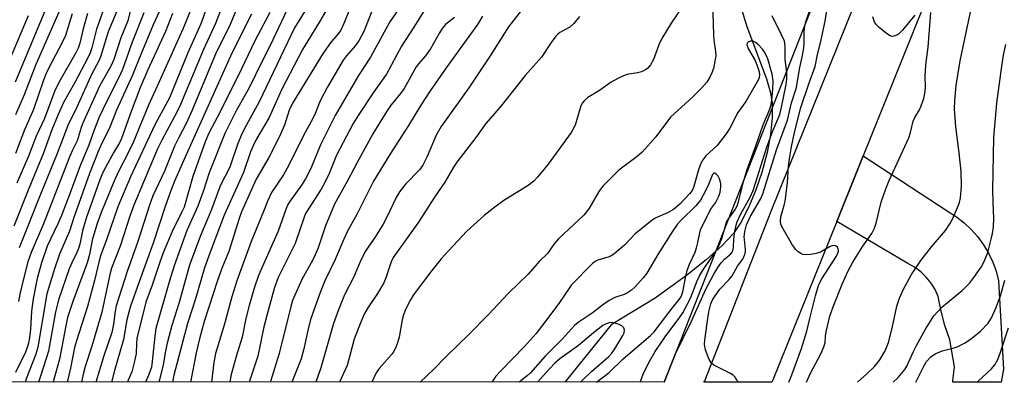
# Model space of a CAD drawing. Units: inches. Extents: x 1237772 to 1243772, y 597452 to 601452.
# Drawn here: x 1239818 to 1240074, y 597452 to 597546 of the extents above; entities that cross this region are included whole.
import ezdxf

# ---------------------------------------------------------------- set-up
doc = ezdxf.new("R2010")
doc.units = ezdxf.units.IN
doc.header["$MEASUREMENT"] = 0
for name, color, linetype in [('HYDRO-Single Line Stream', 4, 'Continuous'), ('NTRL-Trees', 3, 'Continuous'), ('TRANS-Driveway', 251, 'Continuous'), ('TRANS-Road', 130, 'Continuous'), ('Undefined', 1, 'Continuous')]:
    doc.layers.add(name, color=color, linetype=linetype)

msp = doc.modelspace()

# ---------------------------------------------------------------- linework, layer by layer
at = {"layer": 'HYDRO-Single Line Stream'}
msp.add_lwpolyline([(1240005.89, 597548.89), (1240007.27, 597544.39), (1240012.41, 597530.75), (1240013.44, 597527.12), (1240013.88, 597524.45), (1240013.89, 597520.67), (1240013.41, 597516.32), (1240012.51, 597511.61), (1240011.14, 597506.43), (1240009.55, 597501.7), (1240007.72, 597497.31), (1240005.72, 597493.47), (1240003.77, 597490.61), (1240000.89, 597487.48), (1239996.73, 597483.75), (1239991.58, 597479.69), (1239983.47, 597473.77), (1239971.99, 597466.86), (1239959.96, 597451.97)], dxfattribs=at)
at = {"layer": 'NTRL-Trees'}
msp.add_polyline3d([(1239806.58, 597690.41, 0), (1239852.29, 597850.83, 0), (1239873.13, 597885.36, 0), (1239986.11, 597968.86, 0), (1240037.64, 598019.56, 0), (1240088.58, 598040.86, 0), (1240111.62, 598061.95, 0), (1240141.72, 598058.88, 0), (1240146.96, 598008.02, 0), (1240129.07, 597830.05, 0), (1240068.35, 597664.75, 0), (1240064.64, 597652.17, 0), (1239985.77, 597451.97, 0), (1238986.45, 597452.07, 0)], dxfattribs=at)
at = {"layer": 'TRANS-Driveway'}
msp.add_lwpolyline([(1240030.61, 597493.68), (1240036.12, 597507.35), (1240037.51, 597510.81), (1240059.61, 597496.29), (1240061.74, 597494.91), (1240063.74, 597493.35), (1240065.59, 597491.61), (1240067.27, 597489.7), (1240068.77, 597487.65), (1240070.07, 597485.47), (1240071.16, 597483.17), (1240072.04, 597480.79), (1240072.69, 597478.34), (1240074, 597455.33), (1240073.37, 597451.96), (1240060.82, 597451.96), (1240060.84, 597452.34), (1240061.26, 597455.97), (1240059.98, 597463.01), (1240058.76, 597466.68), (1240057.76, 597470.43), (1240056.99, 597474.22), (1240056.18, 597476.04), (1240055.14, 597477.74), (1240053.9, 597479.29), (1240052.47, 597480.67), (1240050.87, 597481.85), (1240049.14, 597482.83)], close=True, dxfattribs=at)
at = {"layer": 'TRANS-Road'}
msp.add_lwpolyline([(1240086.87, 597633.33), (1240045.43, 597530.47), (1240037.51, 597510.81), (1240036.12, 597507.35), (1240030.61, 597493.68), (1240013.96, 597452.35), (1240013.79, 597451.96), (1239996.13, 597451.96), (1239996.31, 597452.35), (1240013.72, 597496.83), (1240067.53, 597630.2), (1240119.96, 597768.74)], dxfattribs=at)
at = {"layer": 'Undefined'}
for points in [[(1240036.01, 597451.96, 486), (1240038.47, 597454.14, 486), (1240040.46, 597456.05, 486), (1240041.85, 597457.78, 486), (1240043.19, 597460.1, 486), (1240044.09, 597462.27, 486), (1240045.06, 597465.98, 486), (1240046.24, 597471.73, 486), (1240046.97, 597473.8, 486), (1240048.02, 597476.18, 486), (1240050.04, 597479.98, 486), (1240052.44, 597483.6, 486), (1240055.23, 597487.1, 486), (1240058.88, 597491.41, 486), (1240060.05, 597493.08, 486), (1240060.75, 597494.36, 486), (1240062.01, 597497.32, 486), (1240062.51, 597498.68, 486), (1240062.78, 597499.84, 486), (1240063.07, 597502.81, 486), (1240062.93, 597506.7, 486), (1240062.46, 597511.52, 486), (1240061.56, 597518.26, 486), (1240061.26, 597523, 486), (1240061.28, 597525.04, 486), (1240061.63, 597529.05, 486), (1240062.72, 597535.41, 486), (1240068.55, 597563.28, 486)], [(1239901.67, 597554.98, 498), (1239896.25, 597545.59, 498), (1239891.77, 597538.41, 498), (1239886.37, 597527.89, 498), (1239883.13, 597520.76, 498), (1239879.76, 597514.97, 498), (1239878.96, 597513.41, 498), (1239878.27, 597511.79, 498), (1239876.43, 597506.42, 498), (1239871.48, 597495.34, 498), (1239867.76, 597485.71, 498), (1239866.34, 597481.68, 498), (1239863.99, 597473.6, 498), (1239861.9, 597467.26, 498), (1239858.39, 597453.83, 498), (1239858.02, 597451.98, 498)], [(1239827.03, 597553.66, 534), (1239817.15, 597529.92, 534)], [(1239856.43, 597552.45, 518), (1239852.99, 597544.83, 518), (1239849.76, 597537.09, 518), (1239847.65, 597531.7, 518), (1239843.48, 597522.66, 518), (1239841.74, 597518.24, 518), (1239839.4, 597513.44, 518), (1239838.72, 597511.9, 518), (1239836.47, 597506.14, 518), (1239832.37, 597494.72, 518), (1239831.24, 597491.17, 518), (1239828.64, 597485.25, 518), (1239827.32, 597481.39, 518), (1239825.33, 597474.89, 518), (1239823.01, 597461.05, 518), (1239822.46, 597459.3, 518), (1239820.19, 597453.33, 518), (1239819.75, 597451.98, 518)], [(1239865.01, 597554.28, 514), (1239860.67, 597543.64, 514), (1239854.5, 597529.78, 514), (1239851.81, 597523.93, 514), (1239847.79, 597514.22, 514), (1239846.31, 597511.2, 514), (1239844.11, 597507.03, 514), (1239843.01, 597504.64, 514), (1239839.45, 597496.07, 514), (1239838.33, 597492.93, 514), (1239837.12, 597488.91, 514), (1239836.4, 597485.18, 514), (1239835.81, 597482.96, 514), (1239832.07, 597472.96, 514), (1239830.76, 597468.82, 514), (1239830.25, 597466.64, 514), (1239828.65, 597457.95, 514), (1239826.99, 597452.12, 514), (1239826.95, 597451.98, 514)], [(1239841.11, 597551.74, 526), (1239838.3, 597543.64, 526), (1239837.04, 597538.84, 526), (1239836.61, 597537.5, 526), (1239836.03, 597536.26, 526), (1239832.59, 597529.81, 526), (1239829.71, 597524.64, 526), (1239828.26, 597521.53, 526), (1239826.68, 597517.49, 526), (1239824.42, 597511.29, 526), (1239820.47, 597501.89, 526), (1239816.75, 597492.48, 526)], [(1239829.46, 597550.21, 532), (1239822.53, 597534.5, 532), (1239819.48, 597526.6, 532), (1239817.17, 597521.41, 532)], [(1239871.4, 597550.94, 510), (1239869.21, 597545.18, 510), (1239866.03, 597538.35, 510), (1239860.1, 597524.1, 510), (1239859.11, 597522.07, 510), (1239855.21, 597514.81, 510), (1239854.12, 597512.59, 510), (1239847.98, 597497.96, 510), (1239846.96, 597495.12, 510), (1239844.42, 597487.33, 510), (1239842.13, 597481.61, 510), (1239841.69, 597479.91, 510), (1239839.64, 597470.16, 510), (1239837.05, 597461.3, 510), (1239835.34, 597456.06, 510), (1239834.8, 597454.07, 510), (1239834.36, 597451.98, 510)], [(1239875.57, 597551.25, 508), (1239872.8, 597544.42, 508), (1239869.35, 597537.57, 508), (1239863.14, 597522.59, 508), (1239861.63, 597519.37, 508), (1239859.53, 597515.38, 508), (1239858.53, 597513.31, 508), (1239855.89, 597506.81, 508), (1239852.93, 597500.39, 508), (1239852.03, 597497.93, 508), (1239848.98, 597488.51, 508), (1239846.25, 597480.75, 508), (1239843.34, 597471.84, 508), (1239843.09, 597470.47, 508), (1239842.7, 597467.09, 508), (1239842.22, 597464.92, 508), (1239840.17, 597458.8, 508), (1239838.18, 597452.28, 508), (1239838.11, 597451.98, 508)], [(1239991.03, 597550.34, 480), (1239987.57, 597545.24, 480), (1239985.2, 597541.2, 480), (1239984.41, 597539.64, 480), (1239983.01, 597535.82, 480), (1239982.22, 597534.4, 480), (1239981.57, 597533.56, 480), (1239980.93, 597533.07, 480), (1239979.9, 597532.61, 480), (1239978.81, 597532.31, 480), (1239976.12, 597531.88, 480), (1239975.05, 597531.47, 480), (1239973.75, 597530.84, 480), (1239971.99, 597529.86, 480), (1239968.96, 597527.7, 480), (1239965.94, 597525.88, 480), (1239965.05, 597525.16, 480), (1239964.53, 597524.52, 480), (1239964.13, 597523.79, 480), (1239962.74, 597519.01, 480), (1239962.28, 597518, 480), (1239961.61, 597516.81, 480), (1239955.65, 597508.6, 480), (1239952.87, 597505.25, 480), (1239951.88, 597504.21, 480), (1239950.4, 597503.05, 480), (1239944.14, 597499.17, 480), (1239941.76, 597497.45, 480), (1239939.01, 597495.27, 480), (1239934.51, 597491.2, 480), (1239929.73, 597486.14, 480), (1239927.83, 597484, 480), (1239925.39, 597480.95, 480), (1239921.3, 597475.6, 480), (1239920.43, 597474.39, 480), (1239919.84, 597473.39, 480), (1239918.56, 597470.83, 480), (1239918.01, 597469.52, 480), (1239917.68, 597468.17, 480), (1239916.89, 597463.64, 480), (1239916.5, 597462.21, 480), (1239915.97, 597460.83, 480), (1239915.57, 597460.04, 480), (1239915.1, 597459.34, 480), (1239911.76, 597455.55, 480), (1239910.94, 597454.42, 480), (1239909.84, 597451.97, 480)], [(1239998.35, 597550.76, 478), (1239998.59, 597542.2, 478), (1239998.71, 597540.78, 478), (1239999.16, 597537.88, 478), (1239999.2, 597536.73, 478), (1239998.99, 597535.34, 478), (1239998.56, 597533.41, 478), (1239998.21, 597532.35, 478), (1239997.72, 597531.34, 478), (1239996.85, 597529.91, 478), (1239995.56, 597528.45, 478), (1239993.14, 597526.04, 478), (1239988.45, 597521.77, 478), (1239987.44, 597520.77, 478), (1239983.59, 597515.72, 478), (1239980.08, 597511.75, 478), (1239978.78, 597510.6, 478), (1239974.02, 597507.03, 478), (1239969.95, 597502.95, 478), (1239969.2, 597502.08, 478), (1239968.7, 597501.35, 478), (1239966.21, 597496.98, 478), (1239964.92, 597495.37, 478), (1239958.34, 597489.24, 478), (1239957.23, 597487.93, 478), (1239955.43, 597485.43, 478), (1239953.37, 597483.44, 478), (1239950.42, 597480, 478), (1239945.31, 597475.11, 478), (1239940.07, 597469.46, 478), (1239935.02, 597464.38, 478), (1239929.09, 597458.68, 478), (1239925.91, 597455.35, 478), (1239922.33, 597451.97, 478)], [(1240018.14, 597451.96, 482), (1240018.93, 597453.93, 482), (1240021.51, 597460.7, 482), (1240022.85, 597465.26, 482), (1240023.6, 597468.54, 482), (1240025.11, 597474.44, 482), (1240025.92, 597477.08, 482), (1240026.23, 597477.84, 482), (1240026.78, 597478.85, 482), (1240030.54, 597484.74, 482), (1240030.93, 597485.48, 482), (1240031.08, 597485.98, 482), (1240031.04, 597486.65, 482), (1240030.83, 597487.02, 482), (1240030.34, 597487.41, 482), (1240029.93, 597487.49, 482), (1240029.44, 597487.4, 482), (1240028.93, 597487.2, 482), (1240026.37, 597485.78, 482), (1240025.27, 597485.4, 482), (1240023.8, 597485.16, 482), (1240022.62, 597485.07, 482), (1240021.79, 597485.17, 482), (1240021.3, 597485.39, 482), (1240020.61, 597485.85, 482), (1240019.98, 597486.42, 482), (1240019.09, 597487.55, 482), (1240016.46, 597492.22, 482), (1240016.14, 597493.03, 482), (1240016, 597493.82, 482), (1240016.09, 597494.92, 482), (1240017, 597497.96, 482), (1240017.22, 597498.98, 482), (1240017.8, 597503.72, 482), (1240018.13, 597508.11, 482), (1240018.41, 597510.49, 482), (1240018.84, 597513.12, 482), (1240019.62, 597516.87, 482), (1240021.3, 597523.34, 482), (1240023.34, 597529.43, 482), (1240024.98, 597534, 482), (1240025.59, 597537.12, 482), (1240026.38, 597540.16, 482), (1240027.62, 597545.74, 482), (1240028.43, 597550.75, 482)], [(1239850.56, 597547.92, 520), (1239847.51, 597540.25, 520), (1239845.04, 597533.19, 520), (1239844.15, 597531.26, 520), (1239840.94, 597525.01, 520), (1239838.97, 597520.77, 520), (1239837.6, 597517.3, 520), (1239836.24, 597513.56, 520), (1239834.12, 597508.44, 520), (1239831.42, 597501.12, 520), (1239829.15, 597495.26, 520), (1239828.21, 597493.07, 520), (1239825.47, 597487.31, 520), (1239823.97, 597482.95, 520), (1239822.84, 597478.94, 520), (1239821.82, 597473.62, 520), (1239821.41, 597470.41, 520), (1239821.11, 597465.71, 520), (1239820.83, 597463.47, 520), (1239820.58, 597462.09, 520), (1239820.27, 597461.03, 520), (1239819.77, 597459.75, 520), (1239817.21, 597454.48, 520)], [(1239831.98, 597547.61, 530), (1239830.17, 597542.04, 530), (1239829.33, 597540.2, 530), (1239825.87, 597533.61, 530), (1239825.1, 597531.99, 530), (1239824.5, 597530.44, 530), (1239821.89, 597522.78, 530), (1239819.52, 597517.5, 530), (1239817.22, 597511.34, 530)], [(1239835.96, 597547.72, 528), (1239834.76, 597543.79, 528), (1239833.9, 597539.99, 528), (1239833.52, 597538.77, 528), (1239832.91, 597537.51, 528), (1239828.49, 597529.8, 528), (1239827.33, 597527.48, 528), (1239824.77, 597520.47, 528), (1239822.59, 597515.89, 528), (1239820.63, 597510.65, 528), (1239817.54, 597503.67, 528)], [(1239847.09, 597548.72, 522), (1239846.43, 597545.87, 522), (1239844.59, 597541.45, 522), (1239842.78, 597535.75, 522), (1239842, 597534.04, 522), (1239839.16, 597529.02, 522), (1239834.66, 597519.05, 522), (1239834.29, 597518.09, 522), (1239833.24, 597514.68, 522), (1239832.04, 597512.28, 522), (1239831.35, 597510.68, 522), (1239824.52, 597493.08, 522), (1239821.29, 597485.65, 522), (1239820.41, 597483.23, 522), (1239819.25, 597478.82, 522), (1239818.31, 597474.82, 522), (1239817.96, 597472.91, 522)], [(1239843.54, 597548.33, 524), (1239841.32, 597542.99, 524), (1239839.29, 597536.44, 524), (1239838.83, 597535.42, 524), (1239837.03, 597532.03, 524), (1239833.16, 597523.39, 524), (1239830.81, 597518.67, 524), (1239828.03, 597511.38, 524), (1239823.77, 597501.03, 524), (1239818.18, 597486.86, 524)], [(1239858.05, 597547.71, 516), (1239856.23, 597543.05, 516), (1239851.6, 597533.07, 516), (1239849.7, 597528.65, 516), (1239847.23, 597522.28, 516), (1239844.79, 597515.23, 516), (1239844.24, 597514.12, 516), (1239842.8, 597511.74, 516), (1239840.59, 597507.7, 516), (1239839.94, 597506.41, 516), (1239839.25, 597504.78, 516), (1239835.54, 597494.56, 516), (1239834.64, 597491.27, 516), (1239833.92, 597487.85, 516), (1239833.6, 597486.73, 516), (1239833.16, 597485.67, 516), (1239831.81, 597482.99, 516), (1239831.16, 597481.46, 516), (1239828.5, 597473.62, 516), (1239827.64, 597470.25, 516), (1239825.83, 597460.02, 516), (1239823.69, 597453.54, 516), (1239823.23, 597451.98, 516)], [(1239866.87, 597549.08, 512), (1239865.36, 597545.03, 512), (1239862.04, 597537.53, 512), (1239857.19, 597525.87, 512), (1239853.39, 597518.81, 512), (1239847.07, 597505.29, 512), (1239843.78, 597497.52, 512), (1239840.89, 597488.93, 512), (1239839.36, 597485.05, 512), (1239838.94, 597483.51, 512), (1239837.78, 597478.38, 512), (1239835.91, 597471.65, 512), (1239833.03, 597462.72, 512), (1239832.56, 597461.02, 512), (1239831.54, 597455.61, 512), (1239830.64, 597451.98, 512)], [(1239878.55, 597547.52, 506), (1239873.44, 597537.44, 506), (1239861.55, 597511.07, 506), (1239858.54, 597504.21, 506), (1239857.47, 597501.49, 506), (1239856.09, 597497.58, 506), (1239852.97, 597488.07, 506), (1239849.32, 597478.04, 506), (1239847.12, 597471.75, 506), (1239846.63, 597470.15, 506), (1239846.17, 597468.22, 506), (1239845.25, 597463.05, 506), (1239842.95, 597454.99, 506), (1239842.19, 597451.98, 506)], [(1239883.3, 597547.97, 504), (1239879.44, 597540.61, 504), (1239875.93, 597533.34, 504), (1239870.4, 597522.2, 504), (1239867.46, 597516.67, 504), (1239866.54, 597514.38, 504), (1239863.32, 597505.44, 504), (1239861.03, 597497.45, 504), (1239860.47, 597496.19, 504), (1239857.9, 597491.1, 504), (1239855.61, 597485.56, 504), (1239854.61, 597482.91, 504), (1239852.74, 597477.22, 504), (1239851.08, 597472.74, 504), (1239848.78, 597463.36, 504), (1239848.63, 597462.03, 504), (1239848.55, 597459.44, 504), (1239848.26, 597457.76, 504), (1239847.46, 597454.71, 504), (1239846.47, 597452.47, 504), (1239846.31, 597451.98, 504)], [(1239887.92, 597548.96, 502), (1239883.34, 597539.22, 502), (1239881.29, 597535.32, 502), (1239877.9, 597528.47, 502), (1239874.64, 597522.61, 502), (1239871.61, 597516.61, 502), (1239867.58, 597506.36, 502), (1239866.01, 597501.54, 502), (1239864.63, 597497.73, 502), (1239861.71, 597491.34, 502), (1239858.42, 597482.24, 502), (1239857.21, 597478.32, 502), (1239853.72, 597465.96, 502), (1239853.41, 597463.9, 502), (1239852.76, 597457.33, 502), (1239852.52, 597455.91, 502), (1239851.89, 597453.99, 502), (1239850.96, 597451.98, 502)], [(1239892.8, 597549.03, 500), (1239889.72, 597543.98, 500), (1239880.52, 597524.78, 500), (1239877.16, 597518.69, 500), (1239876.01, 597516.47, 500), (1239874.87, 597513.69, 500), (1239873, 597508.06, 500), (1239872.42, 597506.78, 500), (1239870.97, 597504.23, 500), (1239870.28, 597502.69, 500), (1239868.14, 597496.84, 500), (1239865.2, 597489.78, 500), (1239862.47, 597482.4, 500), (1239859.64, 597472.39, 500), (1239857.87, 597466.72, 500), (1239856.64, 597462.11, 500), (1239856.21, 597460.17, 500), (1239855.58, 597456.39, 500), (1239854.42, 597451.98, 500)], [(1239904.02, 597548.79, 496), (1239902.57, 597545.17, 496), (1239901.72, 597543.4, 496), (1239901.11, 597542.56, 496), (1239899.21, 597540.35, 496), (1239897.18, 597537.42, 496), (1239889.21, 597524.41, 496), (1239888.35, 597522.64, 496), (1239887.14, 597518.75, 496), (1239885.73, 597515.58, 496), (1239883.01, 597510.36, 496), (1239879.79, 597504.69, 496), (1239875.98, 597496.26, 496), (1239875.34, 597494.47, 496), (1239872.63, 597485.9, 496), (1239870.94, 597481.73, 496), (1239869.74, 597478.43, 496), (1239866.25, 597467.78, 496), (1239864.99, 597463.26, 496), (1239864.18, 597459.63, 496), (1239862.71, 597451.98, 496)], [(1239910.01, 597548.75, 494), (1239907.73, 597543.09, 494), (1239906.51, 597540.85, 494), (1239905.57, 597539.44, 494), (1239903.17, 597536.64, 494), (1239902.38, 597535.6, 494), (1239898.17, 597528.56, 494), (1239896.36, 597525.08, 494), (1239895.08, 597521.76, 494), (1239894.59, 597520.68, 494), (1239892, 597515.86, 494), (1239888.25, 597508.33, 494), (1239886.83, 597505.83, 494), (1239883.75, 597501.23, 494), (1239882.76, 597499.18, 494), (1239881.66, 597496.29, 494), (1239878.49, 597488.5, 494), (1239874.76, 597478.34, 494), (1239873.45, 597474.18, 494), (1239871.41, 597466.8, 494), (1239869.21, 597459.4, 494), (1239868.76, 597457.11, 494), (1239868.12, 597451.98, 494)], [(1239916.96, 597549.24, 492), (1239914.45, 597545.54, 492), (1239909.44, 597536.38, 492), (1239906.34, 597531.61, 492), (1239900.3, 597521.27, 492), (1239896.5, 597513.61, 492), (1239893.97, 597507.52, 492), (1239892.61, 597504.81, 492), (1239891.53, 597503.12, 492), (1239888.43, 597498.85, 492), (1239887.98, 597498.12, 492), (1239887.51, 597497.12, 492), (1239885.44, 597491.24, 492), (1239881.63, 597482.67, 492), (1239880.4, 597479.66, 492), (1239879.31, 597476.62, 492), (1239877.9, 597471.93, 492), (1239877.08, 597468.53, 492), (1239876.11, 597463.72, 492), (1239874.54, 597458.62, 492), (1239873.21, 597453.63, 492), (1239872.87, 597451.98, 492)], [(1239923.29, 597548.36, 490), (1239920.71, 597544.15, 490), (1239917.55, 597539.23, 490), (1239913.61, 597531.99, 490), (1239912.96, 597530.99, 490), (1239910.3, 597527.41, 490), (1239906.28, 597521.25, 490), (1239905, 597519.13, 490), (1239900.66, 597510.96, 490), (1239898.74, 597506.15, 490), (1239897.64, 597503.85, 490), (1239896.62, 597502.08, 490), (1239892.6, 597495.78, 490), (1239892.2, 597494.8, 490), (1239889.89, 597487.97, 490), (1239885.49, 597479.13, 490), (1239884.56, 597476.56, 490), (1239882.84, 597470.57, 490), (1239881.79, 597466.34, 490), (1239880.22, 597458.75, 490), (1239877.93, 597451.98, 490)], [(1239949.33, 597549.38, 484), (1239945.31, 597544.25, 484), (1239940.56, 597536.77, 484), (1239935, 597528.4, 484), (1239927.85, 597518.43, 484), (1239926.56, 597516.17, 484), (1239924.2, 597510.61, 484), (1239923.09, 597508.32, 484), (1239922.19, 597507.12, 484), (1239918.52, 597503.39, 484), (1239917.03, 597501.41, 484), (1239916.16, 597499.94, 484), (1239913.77, 597495.03, 484), (1239912.72, 597493.04, 484), (1239910.75, 597489.86, 484), (1239908.06, 597485.96, 484), (1239906.75, 597483.28, 484), (1239905.03, 597479.14, 484), (1239902.7, 597474.68, 484), (1239901.16, 597470.79, 484), (1239899.89, 597467.22, 484), (1239896.58, 597455.74, 484), (1239895.23, 597451.98, 484)], [(1240005, 597451.96, 480), (1240004.7, 597452.58, 480), (1240004.27, 597453.27, 480), (1240003.68, 597453.83, 480), (1240002.98, 597454.26, 480), (1239998.71, 597456.44, 480), (1239998.09, 597456.94, 480), (1239997.5, 597457.9, 480), (1239996.56, 597460.39, 480), (1239996.29, 597461.79, 480), (1239996.35, 597462.87, 480), (1239996.92, 597467.28, 480), (1239997.43, 597470.22, 480), (1239997.94, 597472.36, 480), (1239998.29, 597473.21, 480), (1239998.84, 597474.19, 480), (1240000.21, 597476.11, 480), (1240002.69, 597478.68, 480), (1240003.45, 597479.58, 480), (1240004.88, 597482.12, 480), (1240006.19, 597483.96, 480), (1240006.74, 597485.17, 480), (1240006.9, 597485.94, 480), (1240006.92, 597486.46, 480), (1240006.62, 597489, 480), (1240006.61, 597489.75, 480), (1240006.78, 597491.13, 480), (1240007.2, 597492.83, 480), (1240008.14, 597494.96, 480), (1240010.79, 597499.5, 480), (1240011.43, 597500.9, 480), (1240015, 597512.35, 480), (1240017.8, 597520.02, 480), (1240018.89, 597524.54, 480), (1240020.13, 597528.52, 480), (1240020.37, 597529.68, 480), (1240021, 597533.74, 480), (1240021.72, 597536.79, 480), (1240021.96, 597538.18, 480), (1240022.13, 597539.89, 480), (1240022.18, 597543.1, 480), (1240022.31, 597544.48, 480), (1240022.56, 597545.53, 480), (1240023.91, 597549.37, 480)], [(1240022.73, 597451.96, 484), (1240023.84, 597454.36, 484), (1240026.5, 597459.39, 484), (1240027.31, 597461.13, 484), (1240027.6, 597462.17, 484), (1240027.73, 597463.91, 484), (1240027.91, 597465.08, 484), (1240028.87, 597469.15, 484), (1240029.67, 597471.52, 484), (1240032, 597477.44, 484), (1240033.62, 597480.88, 484), (1240034.81, 597483.18, 484), (1240037.41, 597487.31, 484), (1240039.72, 597490.56, 484), (1240040.47, 597491.96, 484), (1240040.9, 597493.31, 484), (1240042.14, 597498.7, 484), (1240043.38, 597502.23, 484), (1240044.25, 597504.37, 484), (1240049.34, 597515.48, 484), (1240049.79, 597516.8, 484), (1240050.45, 597519.78, 484), (1240050.88, 597520.7, 484), (1240052.12, 597522.68, 484), (1240052.6, 597523.72, 484), (1240053.23, 597525.7, 484), (1240053.61, 597527.44, 484), (1240053.69, 597528.81, 484), (1240053.6, 597531.44, 484), (1240053.68, 597533.13, 484), (1240053.86, 597535.09, 484), (1240054.35, 597538.96, 484), (1240055.05, 597547.99, 484)], [(1240050.89, 597547.34, 484), (1240047.68, 597543.43, 484), (1240046.68, 597542.38, 484), (1240046.23, 597542.07, 484), (1240045.5, 597541.81, 484), (1240045.01, 597541.79, 484), (1240044.51, 597541.95, 484), (1240043.55, 597542.57, 484), (1240041.69, 597544.08, 484), (1240040.88, 597544.92, 484), (1240040.47, 597545.61, 484), (1240040.01, 597546.9, 484)], [(1239820.51, 597547.11, 536), (1239814.83, 597533.6, 536)], [(1239931.32, 597546.73, 488), (1239928.97, 597544.88, 488), (1239928.05, 597543.84, 488), (1239927.36, 597542.73, 488), (1239925.07, 597538.54, 488), (1239923.74, 597536.74, 488), (1239921.91, 597534.67, 488), (1239921.34, 597533.92, 488), (1239918.18, 597528.25, 488), (1239917.24, 597526.93, 488), (1239914.87, 597523.99, 488), (1239913.72, 597522.41, 488), (1239910.1, 597516.51, 488), (1239905.9, 597508.83, 488), (1239903.52, 597504.25, 488), (1239900.14, 597498.19, 488), (1239897.74, 597492.55, 488), (1239895.88, 597486.92, 488), (1239895.13, 597485.03, 488), (1239894.4, 597483.55, 488), (1239891.71, 597478.82, 488), (1239890.14, 597475.33, 488), (1239889.23, 597473.16, 488), (1239888.75, 597471.68, 488), (1239885.71, 597459.44, 488), (1239883.48, 597452.15, 488), (1239883.43, 597451.98, 488)], [(1239938.57, 597547.02, 486), (1239937.25, 597544.92, 486), (1239929.14, 597533.61, 486), (1239925, 597527.63, 486), (1239922.53, 597523.89, 486), (1239919.32, 597518.68, 486), (1239914.46, 597511.12, 486), (1239910.24, 597504.17, 486), (1239905.97, 597495.75, 486), (1239903.51, 597491.21, 486), (1239902.5, 597489.09, 486), (1239900.26, 597483.86, 486), (1239897.6, 597478.35, 486), (1239896.36, 597475.24, 486), (1239893.88, 597468.23, 486), (1239893.16, 597465.45, 486), (1239892.04, 597460.26, 486), (1239891.44, 597458.08, 486), (1239889.06, 597451.98, 486)], [(1239963.78, 597546.94, 482), (1239962.32, 597545.1, 482), (1239961.24, 597544.15, 482), (1239958.7, 597542.8, 482), (1239958.06, 597542.3, 482), (1239957.66, 597541.88, 482), (1239956.43, 597540.22, 482), (1239953.87, 597536.39, 482), (1239949.68, 597531.66, 482), (1239943.38, 597523.72, 482), (1239939.45, 597519.14, 482), (1239936.83, 597515.49, 482), (1239931.89, 597509.1, 482), (1239931.07, 597507.85, 482), (1239928.74, 597503.89, 482), (1239926.11, 597500.02, 482), (1239921.93, 597493.55, 482), (1239915.35, 597484.38, 482), (1239914.81, 597483.25, 482), (1239913.47, 597479.12, 482), (1239912.91, 597477.78, 482), (1239911.32, 597474.99, 482), (1239908.77, 597471.31, 482), (1239907.81, 597469.62, 482), (1239906.85, 597467.42, 482), (1239905.19, 597463.17, 482), (1239903.4, 597456.35, 482), (1239901.39, 597451.97, 482)], [(1239985.74, 597451.97, 478), (1239988.65, 597459.21, 478), (1239992.87, 597467.83, 478), (1239996.65, 597476.14, 478), (1239998.66, 597480.04, 478), (1239999.74, 597481.81, 478), (1240000.6, 597483.02, 478), (1240001.49, 597483.95, 478), (1240003.1, 597485.33, 478), (1240003.42, 597485.72, 478), (1240003.64, 597486.18, 478), (1240003.82, 597486.94, 478), (1240003.92, 597489.19, 478), (1240004.12, 597491.19, 478), (1240004.67, 597493.43, 478), (1240005.61, 597495.5, 478), (1240008.13, 597500.02, 478), (1240008.89, 597501.79, 478), (1240012.42, 597512.98, 478), (1240014, 597517.26, 478), (1240015.33, 597520.28, 478), (1240015.8, 597521.54, 478), (1240016.16, 597522.98, 478), (1240017.47, 597529.3, 478), (1240017.62, 597530.68, 478), (1240017.65, 597532.37, 478), (1240017.25, 597535.75, 478), (1240017.25, 597539.28, 478), (1240017.04, 597540.54, 478), (1240016.22, 597542.39, 478), (1240013.81, 597547.09, 478)], [(1239979.52, 597451.97, 476), (1239980.53, 597454.49, 476), (1239982.14, 597457.69, 476), (1239983.45, 597459.97, 476), (1239986.08, 597463.73, 476), (1239989.89, 597468.88, 476), (1239990.6, 597469.97, 476), (1239992.66, 597473.79, 476), (1239994.39, 597478.28, 476), (1239994.99, 597479.58, 476), (1239996.03, 597481.3, 476), (1239999.01, 597485.7, 476), (1240000.18, 597487.71, 476), (1240000.78, 597489.3, 476), (1240001.69, 597492.61, 476), (1240002.02, 597493.55, 476), (1240002.57, 597494.49, 476), (1240004.28, 597496.9, 476), (1240004.85, 597498.03, 476), (1240005.2, 597499.16, 476), (1240006.27, 597503.76, 476), (1240007.36, 597507.25, 476), (1240009.62, 597513.33, 476), (1240011.49, 597518.82, 476), (1240013.19, 597522.71, 476), (1240013.48, 597523.76, 476), (1240013.73, 597525.15, 476), (1240014.05, 597528.03, 476), (1240014.13, 597530.21, 476), (1240013.87, 597531.98, 476), (1240012.71, 597536, 476), (1240012.07, 597537.46, 476), (1240011.4, 597538.38, 476), (1240010.32, 597539.59, 476), (1240009.54, 597540.23, 476), (1240008.9, 597540.52, 476), (1240008.19, 597540.51, 476), (1240007.57, 597540.27, 476), (1240007.33, 597540, 476), (1240007.3, 597539.63, 476), (1240007.74, 597538.48, 476), (1240009.44, 597535.53, 476), (1240010.15, 597533.67, 476), (1240010.46, 597532.6, 476), (1240010.56, 597531.8, 476), (1240010.47, 597531.11, 476), (1240010.28, 597530.59, 476), (1240006.99, 597524.92, 476), (1240004.95, 597522.04, 476), (1240002.83, 597517.94, 476), (1240001.93, 597516.47, 476), (1239999.57, 597513.48, 476), (1239996.62, 597510.75, 476), (1239995.8, 597509.76, 476), (1239995.29, 597508.74, 476), (1239994.68, 597507.12, 476), (1239993.41, 597502.58, 476), (1239993.05, 597501.81, 476), (1239992.4, 597500.91, 476), (1239989.89, 597498.24, 476), (1239988.19, 597496.86, 476), (1239986.67, 597495.99, 476), (1239983.43, 597494.57, 476), (1239982.24, 597493.75, 476), (1239979.95, 597491.94, 476), (1239978.16, 597490.44, 476), (1239975.47, 597487.55, 476), (1239972.72, 597485.25, 476), (1239971.98, 597484.76, 476), (1239971.47, 597484.52, 476), (1239968.52, 597483.68, 476), (1239967.87, 597483.32, 476), (1239967.19, 597482.77, 476), (1239961.74, 597477.24, 476), (1239958.42, 597472.4, 476), (1239954.2, 597466.76, 476), (1239952.54, 597464.67, 476), (1239949.38, 597461.15, 476), (1239943.43, 597455.02, 476), (1239942.06, 597453.51, 476), (1239941.03, 597451.97, 476)], [(1240045.32, 597451.96, 488), (1240046.61, 597453.23, 488), (1240048.31, 597455.24, 488), (1240048.82, 597456.15, 488), (1240050.55, 597459.96, 488), (1240051.34, 597461.51, 488), (1240053.67, 597465.73, 488), (1240055.9, 597469.23, 488), (1240056.78, 597470.29, 488), (1240057.93, 597471.45, 488), (1240063.21, 597475.81, 488), (1240065.21, 597477.81, 488), (1240066.29, 597479.16, 488), (1240068.12, 597481.87, 488), (1240068.88, 597483.15, 488), (1240069.41, 597484.39, 488), (1240069.86, 597485.7, 488), (1240070.8, 597489.17, 488), (1240071.13, 597490.6, 488), (1240071.38, 597492.29, 488), (1240071.44, 597494.51, 488), (1240071.24, 597498.73, 488), (1240071.2, 597501.84, 488), (1240071.45, 597515.5, 488), (1240072.21, 597524.44, 488), (1240073.53, 597534.07, 488), (1240074, 597536.95, 488), (1240074.59, 597539.7, 488)], [(1239968.24, 597451.97, 474), (1239971.52, 597454.54, 474), (1239975.15, 597458.02, 474), (1239982.27, 597464.08, 474), (1239983.16, 597465.09, 474), (1239987.56, 597470.82, 474), (1239989.7, 597473.42, 474), (1239990.11, 597474.04, 474), (1239990.39, 597474.65, 474), (1239990.62, 597475.43, 474), (1239991.39, 597479.55, 474), (1239991.77, 597480.99, 474), (1239992.4, 597482.64, 474), (1239993.84, 597485.77, 474), (1239994.22, 597486.84, 474), (1239994.57, 597488.23, 474), (1239995.01, 597490.75, 474), (1239995.22, 597491.56, 474), (1239997.81, 597496.87, 474), (1239999.09, 597498.59, 474), (1239999.49, 597499.25, 474), (1239999.95, 597500.26, 474), (1240000.31, 597501.32, 474), (1240000.51, 597502.68, 474), (1240000.49, 597503.5, 474), (1240000.36, 597504.3, 474), (1240000.18, 597504.8, 474), (1239999.78, 597505.47, 474), (1239999.3, 597506.01, 474), (1239998.98, 597506.23, 474), (1239998.68, 597506.23, 474), (1239998.32, 597505.88, 474), (1239997.13, 597502.91, 474), (1239995.94, 597500.52, 474), (1239995.23, 597499.3, 474), (1239993.98, 597497.82, 474), (1239990.08, 597493.99, 474), (1239989.16, 597492.92, 474), (1239988.01, 597491.27, 474), (1239984.12, 597485.15, 474), (1239981.27, 597480.32, 474), (1239980.31, 597479.08, 474), (1239978.26, 597476.76, 474), (1239977.31, 597475.88, 474), (1239976.27, 597475.2, 474), (1239975.35, 597474.79, 474), (1239972.98, 597474.01, 474), (1239971.46, 597473.16, 474), (1239969.76, 597472.02, 474), (1239967.1, 597469.95, 474), (1239963.4, 597467.45, 474), (1239962.47, 597466.71, 474), (1239959.38, 597463.23, 474), (1239954.86, 597458.76, 474), (1239951.05, 597454.45, 474), (1239950.22, 597453.65, 474), (1239948.1, 597451.97, 474)], [(1240051.16, 597451.96, 490), (1240053.24, 597456.15, 490), (1240053.99, 597457.36, 490), (1240055.07, 597458.59, 490), (1240056.21, 597459.39, 490), (1240058.05, 597460.1, 490), (1240061.12, 597460.89, 490), (1240061.94, 597461.17, 490), (1240064.03, 597462.24, 490), (1240065.72, 597463.39, 490), (1240067.97, 597465.26, 490), (1240069.96, 597467.35, 490), (1240070.81, 597468.71, 490), (1240071.96, 597471.22, 490), (1240073.15, 597474.42, 490), (1240074.28, 597478.46, 490)], [(1239964.07, 597451.97, 472), (1239964.43, 597452.38, 472), (1239966.92, 597454.75, 472), (1239971.36, 597458.64, 472), (1239972.17, 597459.52, 472), (1239972.97, 597460.69, 472), (1239975.05, 597464.1, 472), (1239975.37, 597464.82, 472), (1239975.49, 597465.52, 472), (1239975.29, 597466.07, 472), (1239974.81, 597466.59, 472), (1239974.13, 597466.98, 472), (1239973.07, 597467.33, 472), (1239972.26, 597467.48, 472), (1239971.46, 597467.44, 472), (1239970.68, 597467.17, 472), (1239969.88, 597466.69, 472), (1239967.45, 597464.79, 472), (1239963.48, 597461.51, 472), (1239958.63, 597458.01, 472), (1239957.35, 597456.91, 472), (1239956.03, 597455.55, 472), (1239954.31, 597453.65, 472), (1239952.9, 597451.97, 472)], [(1240067.05, 597451.96, 492), (1240067.5, 597452.33, 492), (1240070.73, 597455.35, 492), (1240071.68, 597456.45, 492), (1240072.48, 597457.92, 492), (1240073.21, 597459.82, 492), (1240075.28, 597466.08, 492)]]:
    msp.add_polyline3d(points, dxfattribs=at)

doc.saveas('drawing.dxf')
